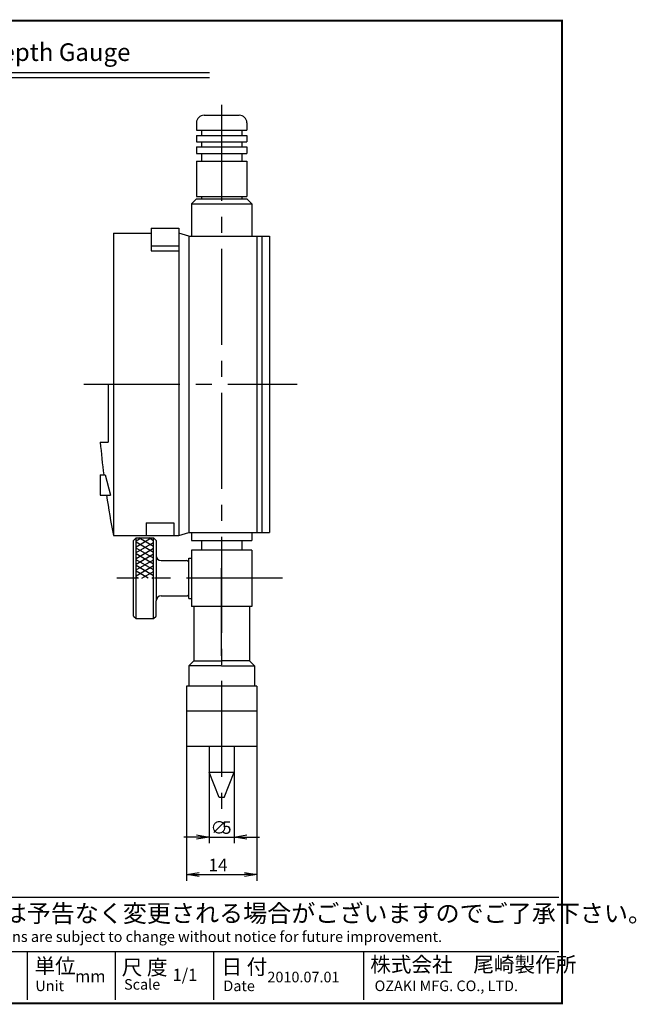
# Model space of a CAD drawing. Extents: x 0 to 270, y 0 to 195.
# Drawn here: x 147 to 270, y 0 to 195 of the extents above; entities that cross this region are included whole.
import ezdxf

# ---------------------------------------------------------------- set-up
doc = ezdxf.new("R2010")
doc.units = 0
doc.linetypes.add('CENTER2', pattern=[28.575, 19.05, -3.175, 3.175, -3.175])
doc.layers.get('0').update_dxf_attribs({"linetype": 'CONTINUOUS'})
doc.layers.get('DEFPOINTS').update_dxf_attribs({"linetype": 'CONTINUOUS'})
for name, color, linetype in [('C', 7, 'CONTINUOUS'), ('中心線', 4, 'CENTER2'), ('外形線', 7, 'CONTINUOUS'), ('文字', 6, 'CONTINUOUS')]:
    doc.layers.add(name, color=color, linetype=linetype)
doc.styles.add('STYLE3', font='romans.shx', dxfattribs={"bigfont": 'bigfont.shx'})
doc.dimstyles.get("Standard").update_dxf_attribs({"dimtxt": 2.5, "dimasz": 2.5, "dimexe": 1.25, "dimexo": 0.625, "dimtad": 1, "dimcen": 2.5, "dimazin": 3, "dimtfac": 1, "dimtmove": 0, "dimatfit": 3})

# ---------------------------------------------------------------- blocks, each defined once
blk = doc.blocks.new('_OPEN')
at = {"color": 0, "linetype": 'BYBLOCK'}
for p, q in [((-1, 0.167), (0, 0)), ((0, 0), (-1, -0.167)), ((0, 0), (-1, 0))]:
    blk.add_line(p, q, dxfattribs=at)
blk = doc.blocks.new('*U24')
at = {"layer": '外形線', "color": 6, "style": 'STYLE3'}
blk.add_text('14', height=2.5, dxfattribs=at).set_placement((184.84, 26.2))
blk = doc.blocks.new('*D4')
at = {"layer": 'DEFPOINTS', "color": 0}
for p in [(180.46, 50.94), (194.46, 50.94), (194.46, 25.57)]:
    blk.add_point(p, dxfattribs=at)
at = {"layer": '外形線', "color": 2}
for p, q in [((180.46, 50.94), (180.46, 24.32)), ((194.46, 50.94), (194.46, 24.32)), ((182.96, 25.57), (191.96, 25.57))]:
    blk.add_line(p, q, dxfattribs=at)
at = {"layer": '外形線'}
blk.add_blockref('*U24', (0, 0), dxfattribs=at)
at = {"layer": '外形線', "color": 2, "xscale": 2.5, "yscale": 2.5, "zscale": 2.5, "rotation": 180}
blk.add_blockref('_OPEN', (180.46, 25.57), dxfattribs=at)
at = {"layer": '外形線', "color": 2, "xscale": 2.5, "yscale": 2.5, "zscale": 2.5}
blk.add_blockref('_OPEN', (194.46, 25.57), dxfattribs=at)
blk = doc.blocks.new('*U21')
at = {"layer": '外形線', "color": 6, "style": 'STYLE3'}
for s, p in [('∅', (185.25, 33.63)), ('5', (187.52, 33.63))]:
    blk.add_text(s, height=2.5, dxfattribs=at).set_placement(p)
blk = doc.blocks.new('*D10')
at = {"layer": 'DEFPOINTS', "color": 0}
for p in [(184.96, 46.25), (189.96, 46.88), (189.96, 33)]:
    blk.add_point(p, dxfattribs=at)
at = {"layer": '外形線', "color": 2}
for p, q in [((184.96, 46.25), (184.96, 31.75)), ((189.96, 46.88), (189.96, 31.75)), ((182.46, 33), (179.96, 33)), ((184.96, 33), (189.96, 33)), ((192.46, 33), (194.96, 33))]:
    blk.add_line(p, q, dxfattribs=at)
at = {"layer": '外形線'}
blk.add_blockref('*U21', (0, 0), dxfattribs=at)
at = {"layer": '外形線', "color": 2, "xscale": 2.5, "yscale": 2.5, "zscale": 2.5}
blk.add_blockref('_OPEN', (184.96, 33), dxfattribs=at)
at = {"layer": '外形線', "color": 2, "xscale": 2.5, "yscale": 2.5, "zscale": 2.5, "rotation": 180}
blk.add_blockref('_OPEN', (189.96, 33), dxfattribs=at)

msp = doc.modelspace()

# ---------------------------------------------------------------- linework, layer by layer
at = {"layer": 'C', "const_width": 0.4}
msp.add_lwpolyline([(0, 195), (255, 195), (255, 0), (0, 0), (0, 195)], dxfattribs=at)
at = {"layer": '中心線'}
for p, q in [((187.456, 178.303), (187.456, 38.227)), ((160.097, 122.844), (202.427, 122.844)), ((187.456, 68.944), (187.456, 86.322)), ((199.526, 84.344), (166.659, 84.344))]:
    msp.add_line(p, q, dxfattribs=at)
at = {"layer": '外形線'}
for p, q in [((86.056, 184.725), (185.056, 184.725)), ((86.056, 183.725), (185.056, 183.725)), ((183.956, 176.244), (190.956, 176.244)), ((182.456, 174.744), (182.456, 173.244)), ((192.456, 174.744), (192.456, 173.244)), ((182.456, 173.244), (192.456, 173.244)), ((182.456, 172.244), (192.456, 172.244)), ((182.456, 172.244), (182.456, 170.944)), ((183.456, 173.244), (183.456, 172.244)), ((191.456, 173.244), (191.456, 172.244)), ((192.456, 172.244), (192.456, 170.944)), ((182.456, 170.944), (192.456, 170.944)), ((183.456, 170.944), (183.456, 169.944)), ((191.456, 170.944), (191.456, 169.944)), ((182.456, 169.944), (192.456, 169.944)), ((182.456, 169.944), (182.456, 168.644)), ((182.456, 168.644), (192.456, 168.644)), ((183.456, 168.644), (183.456, 167.144)), ((191.456, 168.644), (191.456, 167.144)), ((192.456, 169.944), (192.456, 168.644)), ((182.456, 167.144), (192.456, 167.144)), ((182.456, 167.144), (182.456, 160.144)), ((192.456, 167.144), (192.456, 160.144)), ((181.456, 158.644), (182.456, 159.644)), ((181.456, 158.644), (193.456, 158.644)), ((181.456, 158.644), (181.456, 152.244)), ((182.456, 160.144), (192.456, 160.144)), ((182.456, 159.644), (192.456, 159.644)), ((183.456, 160.144), (183.456, 159.644)), ((191.456, 160.144), (191.456, 159.644)), ((192.456, 159.644), (193.456, 158.644)), ((193.456, 158.644), (193.456, 152.244)), ((165.956, 152.844), (165.956, 92.844)), ((165.956, 152.844), (173.456, 152.844)), ((173.456, 153.844), (173.456, 149.344)), ((173.456, 153.844), (178.956, 153.844)), ((178.956, 153.844), (178.956, 149.344)), ((180.956, 152.244), (178.956, 152.844)), ((180.956, 152.244), (196.956, 152.244)), ((180.956, 152.244), (180.956, 93.444)), ((194.456, 152.244), (194.456, 93.444)), ((195.456, 152.244), (195.456, 93.444)), ((196.956, 152.244), (196.956, 93.444)), ((173.456, 150.344), (178.956, 150.344)), ((173.456, 149.344), (178.956, 149.344)), ((178.956, 149.344), (178.956, 92.844)), ((164.956, 122.844), (164.956, 111.344)), ((164.956, 122.844), (165.956, 122.844)), ((163.356, 111.344), (164.956, 111.344)), ((163.359, 104.844), (164.359, 104.844)), ((163.359, 104.844), (163.359, 100.844)), ((164.359, 104.844), (165.359, 100.844)), ((163.359, 100.844), (165.359, 100.844)), ((172.456, 95.344), (172.456, 92.844)), ((172.456, 95.344), (177.956, 95.344)), ((177.956, 95.344), (177.956, 92.844)), ((165.956, 92.844), (178.956, 92.844)), ((169.956, 91.844), (170.456, 92.344)), ((169.956, 76.844), (169.956, 91.844)), ((170.456, 76.344), (170.456, 92.344)), ((170.456, 92.344), (173.956, 92.344)), ((173.956, 76.344), (173.956, 92.344)), ((173.956, 92.344), (174.456, 91.844)), ((174.456, 91.844), (174.456, 79.844)), ((178.956, 92.844), (180.956, 93.444)), ((180.956, 93.444), (196.956, 93.444)), ((181.456, 93.444), (181.456, 91.844)), ((181.456, 91.844), (193.456, 91.844)), ((183.456, 91.844), (183.456, 89.944)), ((191.456, 91.844), (191.456, 89.944)), ((193.456, 93.444), (193.456, 91.844)), ((181.456, 89.944), (181.456, 78.744)), ((187.456, 89.944), (181.456, 89.944)), ((193.456, 89.944), (187.456, 89.944)), ((193.456, 89.944), (193.456, 78.744)), ((180.956, 80.344), (180.956, 88.344)), ((180.956, 88.344), (181.456, 88.344)), ((175.456, 87.844), (180.456, 87.844)), ((175.456, 80.844), (180.456, 80.844)), ((180.956, 80.344), (181.456, 80.344)), ((174.456, 76.844), (174.456, 79.844)), ((187.456, 78.744), (181.456, 78.744)), ((181.956, 78.744), (181.956, 67.944)), ((193.456, 78.744), (187.456, 78.744)), ((192.956, 78.744), (192.956, 67.944)), ((169.956, 76.844), (170.456, 76.344)), ((170.456, 76.344), (173.956, 76.344)), ((173.956, 76.344), (174.456, 76.844)), ((181.956, 67.944), (180.956, 66.944)), ((187.456, 66.944), (180.956, 66.944)), ((180.956, 66.944), (180.956, 62.944)), ((181.956, 67.944), (187.456, 67.944)), ((192.956, 67.944), (187.456, 67.944)), ((187.456, 66.944), (193.956, 66.944)), ((192.956, 67.944), (193.956, 66.944)), ((193.956, 66.944), (193.956, 62.944)), ((180.456, 62.944), (180.456, 50.944)), ((194.456, 62.944), (180.456, 62.944)), ((194.456, 62.944), (194.456, 50.944)), ((194.456, 57.944), (180.456, 57.944)), ((194.456, 50.944), (180.456, 50.944)), ((184.956, 50.944), (184.956, 45.87)), ((189.956, 50.944), (189.956, 45.87)), ((184.956, 45.87), (189.956, 45.87)), ((186.956, 40.844), (184.956, 45.87)), ((187.956, 40.844), (189.956, 45.87)), ((187.956, 40.844), (186.956, 40.844)), ((113.572, 21.061), (254.363, 21.061)), ((113.572, 10.28), (254.363, 10.28)), ((148.843, 10.28), (148.843, 0.666)), ((166.332, 10.28), (166.332, 0.666)), ((185.862, 10.28), (185.862, 0.666)), ((215.595, 10.28), (215.595, 0.666))]:
    msp.add_line(p, q, dxfattribs=at)
at = {"layer": '外形線', "color": 4}
for p, q in [((170.456, 91.764), (171.461, 92.344)), ((170.456, 90.609), (173.461, 92.344)), ((173.956, 90.638), (171.001, 92.344)), ((173.956, 91.792), (173.001, 92.344)), ((173.956, 89.483), (170.456, 91.504)), ((170.456, 89.455), (173.956, 91.475)), ((173.956, 88.328), (170.456, 90.349)), ((170.456, 88.3), (173.956, 90.321)), ((173.956, 87.174), (170.456, 89.194)), ((170.456, 87.145), (173.956, 89.166)), ((173.956, 86.019), (170.456, 88.04)), ((170.456, 85.99), (173.956, 88.011)), ((173.956, 84.864), (170.456, 86.885)), ((170.456, 84.836), (173.956, 86.856)), ((172.857, 84.344), (170.456, 85.73)), ((170.857, 84.344), (170.456, 84.576)), ((171.605, 84.344), (173.956, 85.702)), ((173.605, 84.344), (173.956, 84.547))]:
    msp.add_line(p, q, dxfattribs=at)
at = {"layer": '外形線'}
for centre, radius, start, end in [((183.956, 174.744), 1.5, 90, 180), ((190.956, 174.744), 1.5, 0, 90), ((344.574, 127.355), 181.921, 185.04913, 187.10798), ((344.574, 127.355), 181.921, 188.3794, 190.93543), ((175.456, 88.844), 1, 180, 270), ((180.456, 87.344), 0.5, 360, 90), ((175.456, 79.844), 1, 90, 180), ((180.456, 81.344), 0.5, 270, 360)]:
    msp.add_arc(centre, radius, start, end, dxfattribs=at)

# ---------------------------------------------------------------- texts
at = {"linetype": 'CONTINUOUS', "style": 'STYLE3'}
for s, height, p in [('仕様及び外観は予告なく変更される場合がございますのでご了承下さい。', 3.5, (115.321, 16.108)), ('Design and specifications are subject to change without notice for future improvement.', 2.1, (115.029, 12.178)), ('単位', 3, (150.3, 5.916)), ('尺 度', 3, (167.618, 5.625)), ('日 付', 3, (187.411, 5.747)), ('株式会社\u3000尾崎製作所', 3, (216.944, 6.201)), ('mm', 2.4, (158.342, 4.162)), ('1/1', 2.4, (177.7, 4.453)), ('2010.07.01', 2.1, (196.539, 4.162)), ('Unit', 2.1, (150.472, 2.414)), ('Scale', 2.1, (168.081, 2.705)), ('Date', 2.1, (187.794, 2.414)), ('OZAKI MFG. CO., LTD.', 2.1, (217.818, 2.414))]:
    msp.add_text(s, height=height, dxfattribs=at).set_placement(p)
at = {"layer": '文字', "style": 'STYLE3'}
msp.add_text('Model No.T2-127 Digital Depth Gauge', height=3.5, dxfattribs=at).set_placement((86.289, 187.009))

# ---------------------------------------------------------------- dimensions: what is measured, and where the dimension line sits
at = {"layer": '外形線'}
dim = msp.add_linear_dim(base=(194.456, 25.571), p1=(180.456, 50.944), p2=(194.456, 50.944), dimstyle='Standard', override={"dimdec": 2}, dxfattribs=at)
dim.commit()
dim.dimension.update_dxf_attribs({"geometry": '*D4', "text_midpoint": (187.456, 27.446)})
dim = msp.add_linear_dim(base=(189.956, 33), p1=(184.956, 46.251), p2=(189.956, 46.876), text='%%C<>', dimstyle='Standard', override={"dimdec": 2}, dxfattribs=at)
dim.commit()
dim.dimension.update_dxf_attribs({"geometry": '*D10', "text_midpoint": (187.456, 33), "dimtype": 128})

doc.saveas('drawing.dxf')
